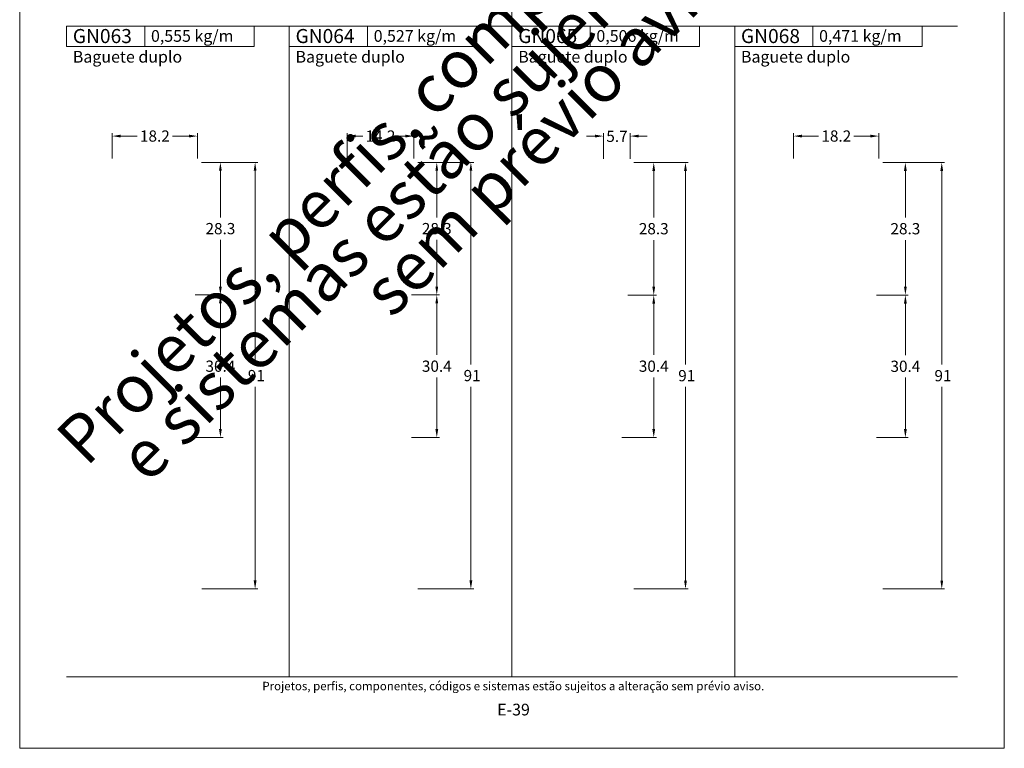
# Model space of a CAD drawing. Units: millimetres. Extents: x 0 to 1510, y -694 to 1801.
# Drawn here: x 780 to 990, y -694 to -539 of the extents above; entities that cross this region are included whole.
import ezdxf
from ezdxf.enums import TextEntityAlignment as Align

# ---------------------------------------------------------------- set-up
doc = ezdxf.new("R2010")
doc.units = ezdxf.units.MM
doc.header["$MEASUREMENT"] = 0
doc.layers.get('DEFPOINTS').update_dxf_attribs({"lineweight": 0})
doc.layers.add('A4', color=7, linetype='Continuous', lineweight=0, plot=False)
doc.layers.add('MARGEM-1', color=7, linetype='Continuous', lineweight=13, plot=False)
for name, color, linetype, lineweight in [('LABEL', 7, 'Continuous', 0), ('MARGEM', 7, 'Continuous', 0), ('PBR-Profile', 7, 'Continuous', 13)]:
    doc.layers.add(name, color=color, linetype=linetype, lineweight=lineweight)
doc.styles.add('4', font='txt', dxfattribs={"height": 2})
doc.styles.add('Style-Arial', font='txt')
doc.dimstyles.new('PBR-1-1 A4', dxfattribs={"dimscale": 0.6, "dimtxt": 4, "dimasz": 3, "dimexe": 1, "dimexo": 2, "dimgap": 1, "dimtad": 0, "dimtih": 1, "dimtoh": 1, "dimdec": 1, "dimdsep": 46, "dimtxsty": 'Style-Arial', "dimcen": 0.09, "dimclrd": 256, "dimclre": 256, "dimazin": 2, "dimtm": 1e-09, "dimtfac": 0.5, "dimtdec": 1, "dimtmove": 0, "dimatfit": 0, "dimfxl": 1, "dimtolj": 1, "dimlwd": 0, "dimlwe": 13, "dimarcsym": 0})

# ---------------------------------------------------------------- blocks, each defined once
blk = doc.blocks.new('*D433')
at = {"layer": 'DEFPOINTS'}
for p in [(548.82, -563.39), (557.92, -563.39), (539.72, -569.39), (557.92, -569.34)]:
    blk.add_point(p, dxfattribs=at)
at = {"layer": 'PBR-Profile', "linetype": 'Continuous', "lineweight": 13}
for p, q in [((539.72, -568.19), (539.72, -562.79)), ((557.92, -568.14), (557.92, -562.79))]:
    blk.add_line(p, q, dxfattribs=at)
at = {"layer": 'PBR-Profile', "linetype": 'Continuous', "lineweight": 0}
for p, q in [((545.05, -563.39), (541.52, -563.39)), ((552.59, -563.39), (556.12, -563.39))]:
    blk.add_line(p, q, dxfattribs=at)
blk.add_solid([(541.52, -563.69), (539.72, -563.39), (541.52, -563.09)], dxfattribs=at)
at = {"layer": 'PBR-Profile', "linetype": 'Continuous', "lineweight": 0, "extrusion": (0, 0, -1)}
blk.add_solid([(-556.12, -563.09), (-557.92, -563.39), (-556.12, -563.69)], dxfattribs=at)
at = {"layer": 'PBR-Profile', "linetype": 'Continuous', "lineweight": 0, "style": 'Style-Arial'}
blk.add_text('18.2', height=2.4, dxfattribs=at).set_placement((545.65, -563.38), align=Align.MIDDLE_LEFT)
blk = doc.blocks.new('*D434')
at = {"layer": 'DEFPOINTS'}
for p in [(596.94, -563.39), (604.04, -563.39), (589.84, -569.39), (604.04, -569.34)]:
    blk.add_point(p, dxfattribs=at)
at = {"layer": 'PBR-Profile', "linetype": 'Continuous', "lineweight": 13}
for p, q in [((589.84, -568.19), (589.84, -562.79)), ((604.04, -568.14), (604.04, -562.79))]:
    blk.add_line(p, q, dxfattribs=at)
at = {"layer": 'PBR-Profile', "linetype": 'Continuous', "lineweight": 0}
for p, q in [((593.17, -563.39), (591.64, -563.39)), ((600.71, -563.39), (602.24, -563.39))]:
    blk.add_line(p, q, dxfattribs=at)
blk.add_solid([(591.64, -563.69), (589.84, -563.39), (591.64, -563.09)], dxfattribs=at)
at = {"layer": 'PBR-Profile', "linetype": 'Continuous', "lineweight": 0, "extrusion": (0, 0, -1)}
blk.add_solid([(-602.24, -563.09), (-604.04, -563.39), (-602.24, -563.69)], dxfattribs=at)
at = {"layer": 'PBR-Profile', "linetype": 'Continuous', "lineweight": 0, "style": 'Style-Arial'}
blk.add_text('14.2', height=2.4, dxfattribs=at).set_placement((593.77, -563.38), align=Align.MIDDLE_LEFT)
blk = doc.blocks.new('*D435')
at = {"layer": 'DEFPOINTS'}
for p in [(647.38, -563.39), (650.22, -563.39), (644.52, -569.41), (650.22, -569.41)]:
    blk.add_point(p, dxfattribs=at)
at = {"layer": 'PBR-Profile', "linetype": 'Continuous', "lineweight": 13}
for p, q in [((644.52, -568.21), (644.52, -562.79)), ((650.22, -568.21), (650.22, -562.79))]:
    blk.add_line(p, q, dxfattribs=at)
at = {"layer": 'PBR-Profile', "linetype": 'Continuous', "lineweight": 0}
for p, q in [((640.92, -563.39), (642.72, -563.39)), ((653.82, -563.39), (652.02, -563.39))]:
    blk.add_line(p, q, dxfattribs=at)
at = {"layer": 'PBR-Profile', "linetype": 'Continuous', "lineweight": 0, "extrusion": (0, 0, -1)}
blk.add_solid([(-642.72, -563.09), (-644.52, -563.39), (-642.72, -563.69)], dxfattribs=at)
at = {"layer": 'PBR-Profile', "linetype": 'Continuous', "lineweight": 0}
blk.add_solid([(652.02, -563.69), (650.22, -563.39), (652.02, -563.09)], dxfattribs=at)
at = {"layer": 'PBR-Profile', "linetype": 'Continuous', "lineweight": 0, "style": 'Style-Arial'}
blk.add_text('5.7', height=2.4, dxfattribs=at).set_placement((645.12, -563.43), align=Align.MIDDLE_LEFT)
blk = doc.blocks.new('*D436')
at = {"layer": 'DEFPOINTS'}
for p in [(694.16, -563.39), (703.26, -563.39), (685.06, -569.36), (703.26, -569.36)]:
    blk.add_point(p, dxfattribs=at)
at = {"layer": 'PBR-Profile', "linetype": 'Continuous', "lineweight": 13}
for p, q in [((685.06, -568.16), (685.06, -562.79)), ((703.26, -568.16), (703.26, -562.79))]:
    blk.add_line(p, q, dxfattribs=at)
at = {"layer": 'PBR-Profile', "linetype": 'Continuous', "lineweight": 0}
for p, q in [((690.39, -563.39), (686.86, -563.39)), ((697.94, -563.39), (701.46, -563.39))]:
    blk.add_line(p, q, dxfattribs=at)
blk.add_solid([(686.86, -563.69), (685.06, -563.39), (686.86, -563.09)], dxfattribs=at)
at = {"layer": 'PBR-Profile', "linetype": 'Continuous', "lineweight": 0, "extrusion": (0, 0, -1)}
blk.add_solid([(-701.46, -563.09), (-703.26, -563.39), (-701.46, -563.69)], dxfattribs=at)
at = {"layer": 'PBR-Profile', "linetype": 'Continuous', "lineweight": 0, "style": 'Style-Arial'}
blk.add_text('18.2', height=2.4, dxfattribs=at).set_placement((690.99, -563.38), align=Align.MIDDLE_LEFT)
blk = doc.blocks.new('*D438')
at = {"layer": 'DEFPOINTS'}
for p in [(556.22, -597.29), (562.81, -612.49), (556.22, -627.69), (562.81, -627.69)]:
    blk.add_point(p, dxfattribs=at)
at = {"layer": 'PBR-Profile', "linetype": 'Continuous', "lineweight": 13}
for p, q in [((557.42, -597.29), (563.41, -597.29)), ((557.42, -627.69), (563.41, -627.69))]:
    blk.add_line(p, q, dxfattribs=at)
at = {"layer": 'PBR-Profile', "linetype": 'Continuous', "lineweight": 0}
for p, q in [((562.81, -610.09), (562.81, -599.09)), ((562.81, -614.89), (562.81, -625.89))]:
    blk.add_line(p, q, dxfattribs=at)
at = {"layer": 'PBR-Profile', "linetype": 'Continuous', "lineweight": 0, "extrusion": (0, 0, -1)}
blk.add_solid([(-562.51, -599.09), (-562.81, -597.29), (-563.11, -599.09)], dxfattribs=at)
at = {"layer": 'PBR-Profile', "linetype": 'Continuous', "lineweight": 0}
blk.add_solid([(563.11, -625.89), (562.81, -627.69), (562.51, -625.89)], dxfattribs=at)
at = {"layer": 'PBR-Profile', "linetype": 'Continuous', "lineweight": 0, "style": 'Style-Arial'}
blk.add_text('30.4', height=2.4, dxfattribs=at).set_placement((559.63, -612.48), align=Align.MIDDLE_LEFT)
blk = doc.blocks.new('*D437')
at = {"layer": 'DEFPOINTS'}
for p in [(557.57, -568.99), (562.81, -583.14), (556.22, -597.29), (562.81, -597.29)]:
    blk.add_point(p, dxfattribs=at)
at = {"layer": 'PBR-Profile', "linetype": 'Continuous', "lineweight": 13}
for p, q in [((558.77, -568.99), (563.41, -568.99)), ((557.42, -597.29), (563.41, -597.29))]:
    blk.add_line(p, q, dxfattribs=at)
at = {"layer": 'PBR-Profile', "linetype": 'Continuous', "lineweight": 0}
for p, q in [((562.81, -580.74), (562.81, -570.79)), ((562.81, -585.54), (562.81, -595.49))]:
    blk.add_line(p, q, dxfattribs=at)
at = {"layer": 'PBR-Profile', "linetype": 'Continuous', "lineweight": 0, "extrusion": (0, 0, -1)}
blk.add_solid([(-562.51, -570.79), (-562.81, -568.99), (-563.11, -570.79)], dxfattribs=at)
at = {"layer": 'PBR-Profile', "linetype": 'Continuous', "lineweight": 0}
blk.add_solid([(563.11, -595.49), (562.81, -597.29), (562.51, -595.49)], dxfattribs=at)
at = {"layer": 'PBR-Profile', "linetype": 'Continuous', "lineweight": 0, "style": 'Style-Arial'}
blk.add_text('28.3', height=2.4, dxfattribs=at).set_placement((559.63, -583.13), align=Align.MIDDLE_LEFT)
blk = doc.blocks.new('*D439')
at = {"layer": 'DEFPOINTS'}
for p in [(557.57, -568.99), (570.21, -614.49), (557.62, -659.99), (570.21, -659.99)]:
    blk.add_point(p, dxfattribs=at)
at = {"layer": 'PBR-Profile', "linetype": 'Continuous', "lineweight": 13}
for p, q in [((558.77, -568.99), (570.81, -568.99)), ((558.82, -659.99), (570.81, -659.99))]:
    blk.add_line(p, q, dxfattribs=at)
at = {"layer": 'PBR-Profile', "linetype": 'Continuous', "lineweight": 0}
for p, q in [((570.21, -612.09), (570.21, -570.79)), ((570.21, -616.89), (570.21, -658.19))]:
    blk.add_line(p, q, dxfattribs=at)
at = {"layer": 'PBR-Profile', "linetype": 'Continuous', "lineweight": 0, "extrusion": (0, 0, -1)}
blk.add_solid([(-569.91, -570.79), (-570.21, -568.99), (-570.51, -570.79)], dxfattribs=at)
at = {"layer": 'PBR-Profile', "linetype": 'Continuous', "lineweight": 0}
blk.add_solid([(570.51, -658.19), (570.21, -659.99), (569.91, -658.19)], dxfattribs=at)
at = {"layer": 'PBR-Profile', "linetype": 'Continuous', "lineweight": 0, "style": 'Style-Arial'}
blk.add_text('91', height=2.4, dxfattribs=at).set_placement((568.66, -614.48), align=Align.MIDDLE_LEFT)
blk = doc.blocks.new('*D441')
at = {"layer": 'DEFPOINTS'}
for p in [(602.34, -597.29), (608.96, -612.49), (602.34, -627.69), (608.96, -627.69)]:
    blk.add_point(p, dxfattribs=at)
at = {"layer": 'PBR-Profile', "linetype": 'Continuous', "lineweight": 13}
for p, q in [((603.54, -597.29), (609.56, -597.29)), ((603.54, -627.69), (609.56, -627.69))]:
    blk.add_line(p, q, dxfattribs=at)
at = {"layer": 'PBR-Profile', "linetype": 'Continuous', "lineweight": 0}
for p, q in [((608.96, -610.09), (608.96, -599.09)), ((608.96, -614.89), (608.96, -625.89))]:
    blk.add_line(p, q, dxfattribs=at)
at = {"layer": 'PBR-Profile', "linetype": 'Continuous', "lineweight": 0, "extrusion": (0, 0, -1)}
blk.add_solid([(-608.66, -599.09), (-608.96, -597.29), (-609.26, -599.09)], dxfattribs=at)
at = {"layer": 'PBR-Profile', "linetype": 'Continuous', "lineweight": 0}
blk.add_solid([(609.26, -625.89), (608.96, -627.69), (608.66, -625.89)], dxfattribs=at)
at = {"layer": 'PBR-Profile', "linetype": 'Continuous', "lineweight": 0, "style": 'Style-Arial'}
blk.add_text('30.4', height=2.4, dxfattribs=at).set_placement((605.78, -612.48), align=Align.MIDDLE_LEFT)
blk = doc.blocks.new('*D440')
at = {"layer": 'DEFPOINTS'}
for p in [(603.69, -568.99), (608.96, -583.14), (602.34, -597.29), (608.96, -597.29)]:
    blk.add_point(p, dxfattribs=at)
at = {"layer": 'PBR-Profile', "linetype": 'Continuous', "lineweight": 13}
for p, q in [((604.89, -568.99), (609.56, -568.99)), ((603.54, -597.29), (609.56, -597.29))]:
    blk.add_line(p, q, dxfattribs=at)
at = {"layer": 'PBR-Profile', "linetype": 'Continuous', "lineweight": 0}
for p, q in [((608.96, -580.74), (608.96, -570.79)), ((608.96, -585.54), (608.96, -595.49))]:
    blk.add_line(p, q, dxfattribs=at)
at = {"layer": 'PBR-Profile', "linetype": 'Continuous', "lineweight": 0, "extrusion": (0, 0, -1)}
blk.add_solid([(-608.66, -570.79), (-608.96, -568.99), (-609.26, -570.79)], dxfattribs=at)
at = {"layer": 'PBR-Profile', "linetype": 'Continuous', "lineweight": 0}
blk.add_solid([(609.26, -595.49), (608.96, -597.29), (608.66, -595.49)], dxfattribs=at)
at = {"layer": 'PBR-Profile', "linetype": 'Continuous', "lineweight": 0, "style": 'Style-Arial'}
blk.add_text('28.3', height=2.4, dxfattribs=at).set_placement((605.77, -583.13), align=Align.MIDDLE_LEFT)
blk = doc.blocks.new('*D442')
at = {"layer": 'DEFPOINTS'}
for p in [(603.69, -568.99), (616.23, -614.49), (603.69, -659.99), (616.23, -659.99)]:
    blk.add_point(p, dxfattribs=at)
at = {"layer": 'PBR-Profile', "linetype": 'Continuous', "lineweight": 13}
for p, q in [((604.89, -568.99), (616.83, -568.99)), ((604.89, -659.99), (616.83, -659.99))]:
    blk.add_line(p, q, dxfattribs=at)
at = {"layer": 'PBR-Profile', "linetype": 'Continuous', "lineweight": 0}
for p, q in [((616.23, -612.09), (616.23, -570.79)), ((616.23, -616.89), (616.23, -658.19))]:
    blk.add_line(p, q, dxfattribs=at)
at = {"layer": 'PBR-Profile', "linetype": 'Continuous', "lineweight": 0, "extrusion": (0, 0, -1)}
blk.add_solid([(-615.93, -570.79), (-616.23, -568.99), (-616.53, -570.79)], dxfattribs=at)
at = {"layer": 'PBR-Profile', "linetype": 'Continuous', "lineweight": 0}
blk.add_solid([(616.53, -658.19), (616.23, -659.99), (615.93, -658.19)], dxfattribs=at)
at = {"layer": 'PBR-Profile', "linetype": 'Continuous', "lineweight": 0, "style": 'Style-Arial'}
blk.add_text('91', height=2.4, dxfattribs=at).set_placement((614.68, -614.48), align=Align.MIDDLE_LEFT)
blk = doc.blocks.new('*D444')
at = {"layer": 'DEFPOINTS'}
for p in [(648.52, -597.31), (655.23, -612.49), (647.22, -627.68), (655.23, -627.68)]:
    blk.add_point(p, dxfattribs=at)
at = {"layer": 'PBR-Profile', "linetype": 'Continuous', "lineweight": 13}
for p, q in [((649.72, -597.31), (655.83, -597.31)), ((648.42, -627.68), (655.83, -627.68))]:
    blk.add_line(p, q, dxfattribs=at)
at = {"layer": 'PBR-Profile', "linetype": 'Continuous', "lineweight": 0}
for p, q in [((655.23, -610.09), (655.23, -599.11)), ((655.23, -614.89), (655.23, -625.88))]:
    blk.add_line(p, q, dxfattribs=at)
at = {"layer": 'PBR-Profile', "linetype": 'Continuous', "lineweight": 0, "extrusion": (0, 0, -1)}
blk.add_solid([(-654.93, -599.11), (-655.23, -597.31), (-655.53, -599.11)], dxfattribs=at)
at = {"layer": 'PBR-Profile', "linetype": 'Continuous', "lineweight": 0}
blk.add_solid([(655.53, -625.88), (655.23, -627.68), (654.93, -625.88)], dxfattribs=at)
at = {"layer": 'PBR-Profile', "linetype": 'Continuous', "lineweight": 0, "style": 'Style-Arial'}
blk.add_text('30.4', height=2.4, dxfattribs=at).set_placement((652.05, -612.48), align=Align.MIDDLE_LEFT)
blk = doc.blocks.new('*D443')
at = {"layer": 'DEFPOINTS'}
for p in [(649.82, -569.01), (655.23, -583.16), (648.52, -597.31), (655.23, -597.31)]:
    blk.add_point(p, dxfattribs=at)
at = {"layer": 'PBR-Profile', "linetype": 'Continuous', "lineweight": 13}
for p, q in [((651.02, -569.01), (655.83, -569.01)), ((649.72, -597.31), (655.83, -597.31))]:
    blk.add_line(p, q, dxfattribs=at)
at = {"layer": 'PBR-Profile', "linetype": 'Continuous', "lineweight": 0}
for p, q in [((655.23, -580.76), (655.23, -570.81)), ((655.23, -585.56), (655.23, -595.51))]:
    blk.add_line(p, q, dxfattribs=at)
at = {"layer": 'PBR-Profile', "linetype": 'Continuous', "lineweight": 0, "extrusion": (0, 0, -1)}
blk.add_solid([(-654.93, -570.81), (-655.23, -569.01), (-655.53, -570.81)], dxfattribs=at)
at = {"layer": 'PBR-Profile', "linetype": 'Continuous', "lineweight": 0}
blk.add_solid([(655.53, -595.51), (655.23, -597.31), (654.93, -595.51)], dxfattribs=at)
at = {"layer": 'PBR-Profile', "linetype": 'Continuous', "lineweight": 0, "style": 'Style-Arial'}
blk.add_text('28.3', height=2.4, dxfattribs=at).set_placement((652.05, -583.15), align=Align.MIDDLE_LEFT)
blk = doc.blocks.new('*D445')
at = {"layer": 'DEFPOINTS'}
for p in [(649.82, -569.01), (662, -614.51), (649.82, -660.01), (662, -660.01)]:
    blk.add_point(p, dxfattribs=at)
at = {"layer": 'PBR-Profile', "linetype": 'Continuous', "lineweight": 13}
for p, q in [((651.02, -569.01), (662.6, -569.01)), ((651.02, -660.01), (662.6, -660.01))]:
    blk.add_line(p, q, dxfattribs=at)
at = {"layer": 'PBR-Profile', "linetype": 'Continuous', "lineweight": 0}
for p, q in [((662, -612.11), (662, -570.81)), ((662, -616.91), (662, -658.21))]:
    blk.add_line(p, q, dxfattribs=at)
at = {"layer": 'PBR-Profile', "linetype": 'Continuous', "lineweight": 0, "extrusion": (0, 0, -1)}
blk.add_solid([(-661.7, -570.81), (-662, -569.01), (-662.3, -570.81)], dxfattribs=at)
at = {"layer": 'PBR-Profile', "linetype": 'Continuous', "lineweight": 0}
blk.add_solid([(662.3, -658.21), (662, -660.01), (661.7, -658.21)], dxfattribs=at)
at = {"layer": 'PBR-Profile', "linetype": 'Continuous', "lineweight": 0, "style": 'Style-Arial'}
blk.add_text('91', height=2.4, dxfattribs=at).set_placement((660.45, -614.5), align=Align.MIDDLE_LEFT)
blk = doc.blocks.new('*D447')
at = {"layer": 'DEFPOINTS'}
for p in [(701.56, -597.31), (708.9, -612.51), (701.56, -627.71), (708.9, -627.71)]:
    blk.add_point(p, dxfattribs=at)
at = {"layer": 'PBR-Profile', "linetype": 'Continuous', "lineweight": 13}
for p, q in [((702.76, -597.31), (709.5, -597.31)), ((702.76, -627.71), (709.5, -627.71))]:
    blk.add_line(p, q, dxfattribs=at)
at = {"layer": 'PBR-Profile', "linetype": 'Continuous', "lineweight": 0}
for p, q in [((708.9, -610.11), (708.9, -599.11)), ((708.9, -614.91), (708.9, -625.91))]:
    blk.add_line(p, q, dxfattribs=at)
at = {"layer": 'PBR-Profile', "linetype": 'Continuous', "lineweight": 0, "extrusion": (0, 0, -1)}
blk.add_solid([(-708.6, -599.11), (-708.9, -597.31), (-709.2, -599.11)], dxfattribs=at)
at = {"layer": 'PBR-Profile', "linetype": 'Continuous', "lineweight": 0}
blk.add_solid([(709.2, -625.91), (708.9, -627.71), (708.6, -625.91)], dxfattribs=at)
at = {"layer": 'PBR-Profile', "linetype": 'Continuous', "lineweight": 0, "style": 'Style-Arial'}
blk.add_text('30.4', height=2.4, dxfattribs=at).set_placement((705.72, -612.5), align=Align.MIDDLE_LEFT)
blk = doc.blocks.new('*D446')
at = {"layer": 'DEFPOINTS'}
for p in [(702.91, -569.01), (708.9, -583.16), (701.56, -597.31), (708.9, -597.31)]:
    blk.add_point(p, dxfattribs=at)
at = {"layer": 'PBR-Profile', "linetype": 'Continuous', "lineweight": 13}
for p, q in [((704.11, -569.01), (709.5, -569.01)), ((702.76, -597.31), (709.5, -597.31))]:
    blk.add_line(p, q, dxfattribs=at)
at = {"layer": 'PBR-Profile', "linetype": 'Continuous', "lineweight": 0}
for p, q in [((708.9, -580.76), (708.9, -570.81)), ((708.9, -585.56), (708.9, -595.51))]:
    blk.add_line(p, q, dxfattribs=at)
at = {"layer": 'PBR-Profile', "linetype": 'Continuous', "lineweight": 0, "extrusion": (0, 0, -1)}
blk.add_solid([(-708.6, -570.81), (-708.9, -569.01), (-709.2, -570.81)], dxfattribs=at)
at = {"layer": 'PBR-Profile', "linetype": 'Continuous', "lineweight": 0}
blk.add_solid([(709.2, -595.51), (708.9, -597.31), (708.6, -595.51)], dxfattribs=at)
at = {"layer": 'PBR-Profile', "linetype": 'Continuous', "lineweight": 0, "style": 'Style-Arial'}
blk.add_text('28.3', height=2.4, dxfattribs=at).set_placement((705.72, -583.15), align=Align.MIDDLE_LEFT)
blk = doc.blocks.new('*D448')
at = {"layer": 'DEFPOINTS'}
for p in [(702.91, -569.01), (716.66, -614.51), (702.86, -660.01), (716.66, -660.01)]:
    blk.add_point(p, dxfattribs=at)
at = {"layer": 'PBR-Profile', "linetype": 'Continuous', "lineweight": 13}
for p, q in [((704.11, -569.01), (717.26, -569.01)), ((704.06, -660.01), (717.26, -660.01))]:
    blk.add_line(p, q, dxfattribs=at)
at = {"layer": 'PBR-Profile', "linetype": 'Continuous', "lineweight": 0}
for p, q in [((716.66, -612.11), (716.66, -570.81)), ((716.66, -616.91), (716.66, -658.21))]:
    blk.add_line(p, q, dxfattribs=at)
at = {"layer": 'PBR-Profile', "linetype": 'Continuous', "lineweight": 0, "extrusion": (0, 0, -1)}
blk.add_solid([(-716.36, -570.81), (-716.66, -569.01), (-716.96, -570.81)], dxfattribs=at)
at = {"layer": 'PBR-Profile', "linetype": 'Continuous', "lineweight": 0}
blk.add_solid([(716.96, -658.21), (716.66, -660.01), (716.36, -658.21)], dxfattribs=at)
at = {"layer": 'PBR-Profile', "linetype": 'Continuous', "lineweight": 0, "style": 'Style-Arial'}
blk.add_text('91', height=2.4, dxfattribs=at).set_placement((715.1, -614.5), align=Align.MIDDLE_LEFT)

msp = doc.modelspace()

# ---------------------------------------------------------------- linework, layer by layer
at = {"layer": 'A4', "color": 7, "flags": 128}
msp.add_lwpolyline([(780, -694), (990, -694), (990, -397), (780, -397)], close=True, dxfattribs=at)
at = {"layer": 'LABEL', "flags": 128}
for points in [[(790, -544.249), (790, -539.969), (806.667, -539.969), (806.667, -544.249)], [(806.667, -544.249), (806.667, -539.969), (830, -539.969), (830, -544.249)], [(837.5, -544.249), (837.5, -539.969), (854.167, -539.969), (854.167, -544.249)], [(854.167, -544.249), (854.167, -539.969), (877.5, -539.969), (877.5, -544.249)], [(885, -544.249), (885, -539.969), (901.667, -539.969), (901.667, -544.249)], [(901.667, -544.249), (901.667, -539.969), (925, -539.969), (925, -544.249)], [(932.5, -544.249), (932.5, -539.969), (949.167, -539.969), (949.167, -544.249)], [(949.167, -544.249), (949.167, -539.969), (972.5, -539.969), (972.5, -544.249)]]:
    msp.add_lwpolyline(points, close=True, dxfattribs=at)
at = {"layer": 'LABEL', "color": 254, "true_color": 0xd9dadb}
for points in [[(790, -544.249), (790, -539.969), (806.667, -539.969), (806.667, -544.249)], [(837.5, -544.249), (837.5, -539.969), (854.167, -539.969), (854.167, -544.249)], [(885, -544.249), (885, -539.969), (901.667, -539.969), (901.667, -544.249)], [(932.5, -544.249), (932.5, -539.969), (949.167, -539.969), (949.167, -544.249)]]:
    msp.add_3dface(points, dxfattribs=at)
at = {"layer": 'MARGEM', "color": 254, "true_color": 0xd9dadb}
for p, q in [((885, -678.75), (885, -431.85)), ((790, -539.969), (980, -539.969)), ((837.5, -678.75), (837.5, -539.969)), ((932.5, -678.75), (932.5, -539.969))]:
    msp.add_line(p, q, dxfattribs=at)
at = {"layer": 'MARGEM-1', "color": 250, "true_color": 0x3f3f3f}
msp.add_line((790, -678.75), (980, -678.75), dxfattribs=at)

# ---------------------------------------------------------------- texts
at = {"layer": 'LABEL', "attachment_point": 1}
for s, insert, char_height in [('\\fArial|b1|i0|c00|p39;GN063', (791.333, -540.546), 3), ('\\fArial|b1|i0|c00|p39;0,555 kg/m ', (808, -540.776), 2.5), ('\\fArial|b1|i0|c00|p39;GN064', (838.833, -540.546), 3), ('\\fArial|b1|i0|c00|p39;0,527 kg/m ', (855.5, -540.776), 2.5), ('\\fArial|b1|i0|c00|p39;GN065', (886.333, -540.546), 3), ('\\fArial|b1|i0|c00|p39;0,506 kg/m ', (903, -540.776), 2.5), ('\\fArial|b1|i0|c00|p39;GN068', (933.833, -540.546), 3), ('\\fArial|b1|i0|c00|p39;0,471 kg/m ', (950.5, -540.776), 2.5), ('Baguete duplo', (791.333, -545.219), 2.5), ('Baguete duplo', (838.833, -545.219), 2.5), ('Baguete duplo', (886.333, -545.219), 2.5), ('Baguete duplo', (933.833, -545.219), 2.5)]:
    msp.add_mtext(s, dxfattribs=dict(at, insert=insert, char_height=char_height))
at = {"layer": 'MARGEM-1', "color": 251, "style": '4'}
for s, height, p in [(' Projetos, perfis, componentes, códigos e sistemas estão sujeitos a alteração sem prévio aviso.', 1.8, (885, -680.716)), ('E-39', 2.5, (885.321, -685.74))]:
    msp.add_text(s, height=height, dxfattribs=at).set_placement(p, align=Align.MIDDLE_CENTER)
at = {"layer": 'MARGEM-1', "color": 251, "insert": (888.07, -551.703), "char_height": 10.206, "width": 255.83352, "attachment_point": 5, "rotation": 45, "line_spacing_factor": 0.695238, "style": '4'}
msp.add_mtext(' Projetos, perfis, componentes, códigos e sistemas estão sujeitos a alteração sem prévio aviso.', dxfattribs=at)

# ---------------------------------------------------------------- dimensions: what is measured, and where the dimension line sits
at = {"layer": 'PBR-Profile', "linetype": 'Continuous', "lineweight": 0}
for base, p1, p2, picture, middle in [((817.919, -563.394), (799.719, -569.385), (817.919, -569.335), '*D433', (808.819, -563.394)), ((864.039, -563.394), (849.839, -569.385), (864.039, -569.335), '*D434', (856.939, -563.394)), ((963.263, -563.394), (945.063, -569.357), (963.263, -569.357), '*D436', (954.163, -563.394))]:
    dim = msp.add_linear_dim(base=base, p1=p1, p2=p2, dimstyle='PBR-1-1 A4', dxfattribs=at)
    dim.commit()
    dim.dimension.update_dxf_attribs({"geometry": picture, "text_midpoint": middle, "insert": (260, 0)})
dim = msp.add_linear_dim(base=(910.222, -563.394), p1=(904.522, -569.407), p2=(910.222, -569.407), dimstyle='PBR-1-1 A4', dxfattribs=at)
dim.commit()
dim.dimension.update_dxf_attribs({"geometry": '*D435', "text_midpoint": (907.375, -563.394), "dimtype": 160, "insert": (260, 0)})
for base, p1, p2, picture, middle in [((822.814, -597.285), (817.569, -568.985), (816.219, -597.285), '*D437', (822.814, -583.135)), ((830.214, -659.985), (817.569, -568.985), (817.619, -659.985), '*D439', (830.214, -614.485)), ((868.957, -597.285), (863.689, -568.985), (862.339, -597.285), '*D440', (868.957, -583.135)), ((876.231, -659.985), (863.689, -568.985), (863.689, -659.985), '*D442', (876.231, -614.485)), ((915.231, -597.307), (909.822, -569.007), (908.522, -597.307), '*D443', (915.231, -583.157)), ((922.001, -660.007), (909.822, -569.007), (909.822, -660.007), '*D445', (922.001, -614.507)), ((968.904, -597.307), (962.913, -569.007), (961.563, -597.307), '*D446', (968.904, -583.157)), ((976.657, -660.007), (962.913, -569.007), (962.863, -660.007), '*D448', (976.657, -614.507)), ((822.814, -627.685), (816.219, -597.285), (816.219, -627.685), '*D438', (822.814, -612.485)), ((868.957, -627.685), (862.339, -597.285), (862.339, -627.685), '*D441', (868.957, -612.485)), ((915.231, -627.677), (908.522, -597.307), (907.217, -627.677), '*D444', (915.231, -612.492)), ((968.904, -627.707), (961.563, -597.307), (961.563, -627.707), '*D447', (968.904, -612.507))]:
    dim = msp.add_linear_dim(base=base, p1=p1, p2=p2, angle=270, dimstyle='PBR-1-1 A4', dxfattribs=at)
    dim.commit()
    dim.dimension.update_dxf_attribs({"geometry": picture, "text_midpoint": middle, "insert": (260, 0)})

doc.saveas('drawing.dxf')
